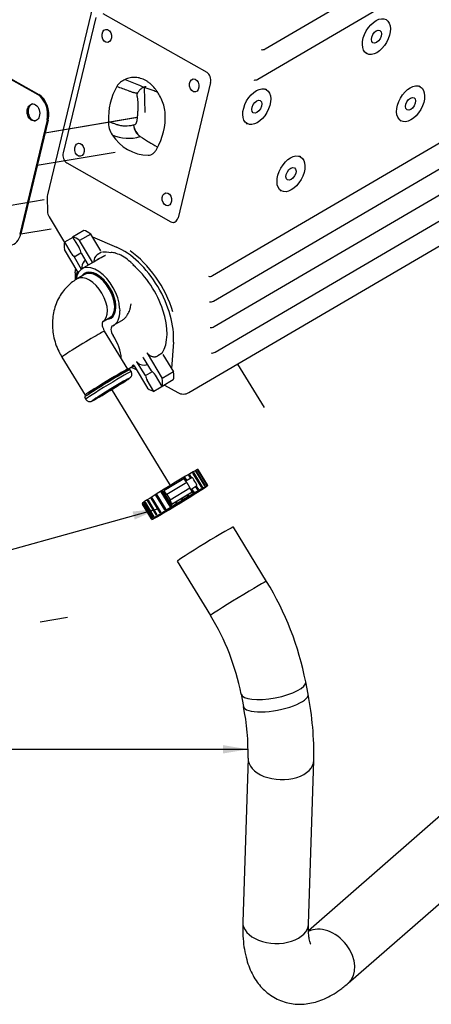
# Model space of a CAD drawing. Units: millimetres. Extents: x 0 to 516, y 0 to 287.
# Drawn here: x 171 to 205, y 162 to 244 of the extents above; entities that cross this region are included whole.
import ezdxf
from ezdxf.enums import TextEntityAlignment as Align
from ezdxf.lldxf.tags import DXFTag

# ---------------------------------------------------------------- set-up
doc = ezdxf.new("R2010")
doc.units = ezdxf.units.MM
for name, color, linetype in [('14711021', 7, 'Continuous'), ('16513002_JUNTA_E', 7, 'Continuous'), ('17411001', 7, 'Continuous'), ('17411003', 7, 'Continuous'), ('54082025_ABRAZAD', 7, 'Continuous'), ('DV1_Predeterminado', 7, 'Continuous'), ('M87503242_KIT_60', 7, 'Continuous'), ('Predeterminado', 7, 'Continuous')]:
    doc.layers.add(name, color=color, linetype=linetype)
doc.styles.add('SEACAD_Arial', font='arial.ttf')
tags = doc.linetypes.add('PHANTOM2', pattern=[31.75, 15.875, -3.175, 3.175, -3.175, 3.175, -3.175]).pattern_tags.tags
tags[14:15] = [DXFTag(74, 4), DXFTag(75, 0), DXFTag(340, '0'), DXFTag(46, 0.0), DXFTag(50, 0.0), DXFTag(44, 0.0), DXFTag(45, 0.0)]
tags[12:13] = [DXFTag(74, 4), DXFTag(75, 0), DXFTag(340, '0'), DXFTag(46, 0.0), DXFTag(50, 0.0), DXFTag(44, 0.0), DXFTag(45, 0.0)]
tags[10:11] = [DXFTag(74, 4), DXFTag(75, 0), DXFTag(340, '0'), DXFTag(46, 0.0), DXFTag(50, 0.0), DXFTag(44, 0.0), DXFTag(45, 0.0)]
tags[8:9] = [DXFTag(74, 4), DXFTag(75, 0), DXFTag(340, '0'), DXFTag(46, 0.0), DXFTag(50, 0.0), DXFTag(44, 0.0), DXFTag(45, 0.0)]
tags[6:7] = [DXFTag(74, 4), DXFTag(75, 0), DXFTag(340, '0'), DXFTag(46, 0.0), DXFTag(50, 0.0), DXFTag(44, 0.0), DXFTag(45, 0.0)]
tags[4:5] = [DXFTag(74, 4), DXFTag(75, 0), DXFTag(340, '0'), DXFTag(46, 0.0), DXFTag(50, 0.0), DXFTag(44, 0.0), DXFTag(45, 0.0)]

# ---------------------------------------------------------------- blocks, each defined once
blk = doc.blocks.new('SEANNOT_GROUP12')
at = {"layer": 'Predeterminado', "linetype": 'Continuous'}
blk.add_hatch(color=7, dxfattribs=at).paths.add_polyline_path([(180.737, 202.825), (182.649, 203.716), (180.552, 203.493)])
at = {"layer": 'Predeterminado', "color": 7, "linetype": 'Continuous'}
blk.add_lwpolyline([(163.083, 198.283), (182.649, 203.716)], dxfattribs=at)
blk.add_circle((160.577, 197.588), 2.6, dxfattribs=at)
at = {"layer": 'Predeterminado', "color": 7, "linetype": 'Continuous', "style": 'SEACAD_Arial'}
blk.add_text('26', height=2.6, dxfattribs=at).set_placement((158.543, 198.888), align=Align.TOP_LEFT)
blk = doc.blocks.new('SEANNOT_GROUP13')
at = {"layer": 'Predeterminado', "linetype": 'Continuous'}
blk.add_hatch(color=7, dxfattribs=at).paths.add_polyline_path([(188.078, 183.364), (190.158, 183.711), (188.078, 184.058)])
at = {"layer": 'Predeterminado', "color": 7, "linetype": 'Continuous'}
blk.add_lwpolyline([(163.177, 183.711), (190.158, 183.711)], dxfattribs=at)
blk.add_circle((160.577, 183.711), 2.6, dxfattribs=at)
at = {"layer": 'Predeterminado', "color": 7, "linetype": 'Continuous', "style": 'SEACAD_Arial'}
blk.add_text('29', height=2.6, dxfattribs=at).set_placement((158.543, 185.011), align=Align.TOP_LEFT)
blk = doc.blocks.new('SE1')
at = {"layer": '14711021', "color": 7, "linetype": 'PHANTOM2'}
for p, q in [((176.563, 223.214), (175.959, 222.859)), ((178.063, 219.271), (178.667, 219.625)), ((180.16, 215.346), (178.231, 218.508)), ((174.68, 216.343), (176.608, 213.18)), ((180.44, 215.136), (180.338, 215.303)), ((176.565, 213.002), (176.666, 212.835))]:
    blk.add_line(p, q, dxfattribs=at)
at = {"layer": '14711021', "color": 7, "linetype": 'Continuous'}
for centre, major_axis, ratio, start_param, end_param in [((177.011, 221.065), (-1.052, 1.794), 0.559951, 3.147076, 6.283185), ((177.011, 221.065), (-1.052, 1.794), 0.559951, 0, 0.00022), ((176.456, 217.425), (1.776, 1.083), 0.025463, 0, 3.141593), ((178.553, 213.986), (-1.887, -1.151), 0.025463, 3.141794, 6.283185), ((178.756, 213.653), (1.554, 0.947), 0.025463, 5.688639, 6.283185), ((178.756, 213.653), (1.554, 0.947), 0.025463, 0, 0.07783), ((178.756, 213.653), (1.554, 0.947), 0.025463, 3.051309, 3.311733)]:
    blk.add_ellipse(centre, major_axis=major_axis, ratio=ratio, start_param=start_param, end_param=end_param, dxfattribs=at)
at = {"layer": '14711021', "color": 7, "linetype": 'PHANTOM2'}
for centre, major_axis, ratio, start_param, end_param in [((177.662, 221.446), (-1.093, 1.864), 0.559951, 0, 0.274964), ((177.662, 221.446), (1.085, -1.85), 0.559951, 0, 3.396585), ((177.615, 221.419), (-1.052, 1.794), 0.559951, 3.141593, 6.283185), ((177.662, 221.446), (-1.093, 1.864), 0.559951, 2.866629, 6.283185), ((177.662, 221.446), (1.085, -1.85), 0.559951, 6.036376, 6.283185), ((178.451, 214.152), (1.887, 1.151), 0.025463, 0, 3.141593), ((178.384, 214.263), (-1.776, -1.083), 0.025463, 3.141593, 6.283185), ((178.418, 214.208), (1.831, 1.117), 0.025463, 0.018557, 2.547047), ((178.756, 213.653), (1.554, 0.947), 0.025463, 0.07783, 3.051309), ((178.756, 213.653), (1.554, 0.947), 0.025463, 3.311733, 5.688639)]:
    blk.add_ellipse(centre, major_axis=major_axis, ratio=ratio, start_param=start_param, end_param=end_param, dxfattribs=at)
blk.add_ellipse((178.756, 213.653), major_axis=(1.332, 0.812), ratio=0.025463, dxfattribs=at)
for points, knots in [([(175.959, 222.859), (175.816, 222.77), (175.535, 222.59), (175.103, 222.209), (174.709, 221.742), (174.385, 221.217), (174.138, 220.647), (173.971, 220.04), (173.887, 219.406), (173.888, 218.755), (173.976, 218.098), (174.148, 217.452), (174.391, 216.849), (174.579, 216.517), (174.68, 216.343)], [0, 0, 0, 0, 0.063782, 0.148442, 0.23283, 0.317258, 0.402076, 0.487565, 0.573911, 0.661184, 0.749343, 0.838275, 0.92784, 1, 1, 1, 1]), ([(178.231, 218.508), (178.212, 218.542), (178.155, 218.64), (178.081, 218.832), (178.046, 219.039), (178.054, 219.196), (178.081, 219.282), (178.09, 219.293), (178.09, 219.293)], [0, 0, 0, 0, 0.0513425, 0.1733501, 0.298892, 0.4309834, 0.5755605, 0.7389869, 0.7389869, 0.7389869, 0.7389869]), ([(180.069, 214.423), (180.105, 214.448), (180.196, 214.508), (180.291, 214.576), (180.347, 214.619), (180.398, 214.669), (180.445, 214.73), (180.487, 214.822), (180.503, 214.943), (180.485, 215.059), (180.448, 215.113), (180.434, 215.133)], [0, 0, 0, 0, 0.145035, 0.431981, 0.590726, 0.652396, 0.706446, 0.777963, 0.861016, 0.954069, 1, 1, 1, 1]), ([(176.671, 212.839), (176.68, 212.82), (176.708, 212.766), (176.792, 212.701), (176.894, 212.658), (176.986, 212.645), (177.058, 212.65), (177.109, 212.661), (177.147, 212.674), (177.164, 212.68), (177.174, 212.685)], [0, 0, 0, 0, 0.082712, 0.273735, 0.428267, 0.560494, 0.673121, 0.767614, 0.86829, 1, 1, 1, 1])]:
    blk.add_open_spline(points, degree=3, knots=knots, dxfattribs=at)
at = {"layer": '16513002_JUNTA_E', "color": 7, "linetype": 'Continuous'}
for p, q in [((165.4, 242.301), (172.668, 238.179)), ((165.488, 242.316), (172.756, 238.194)), ((172.668, 238.179), (172.756, 238.194)), ((173.448, 236.054), (171.175, 226.581)), ((173.537, 236.069), (171.264, 226.596)), ((173.537, 236.069), (173.448, 236.054)), ((171.175, 226.581), (171.264, 226.596))]:
    blk.add_line(p, q, dxfattribs=at)
for centre, major_axis, start_param, end_param in [((172.313, 236.698), (0.269, -1.603), 1.039445, 2.610241), ((172.401, 236.713), (-0.269, 1.603), 4.181038, 5.751834), ((172.401, 236.713), (-0.118, 0.705), 0.086913, 3.054679), ((170.128, 227.24), (-0.269, 1.603), 3.141593, 4.181038)]:
    blk.add_ellipse(centre, major_axis=major_axis, ratio=0.723248, start_param=start_param, end_param=end_param, dxfattribs=at)
blk.add_ellipse((172.313, 236.698), major_axis=(-0.118, 0.705), ratio=0.723248, dxfattribs=at)
at = {"layer": '17411001', "color": 7, "linetype": 'PHANTOM2'}
for p, q in [((191.574, 241.989), (221.961, 259.807)), ((190.969, 239.468), (223.592, 258.597)), ((177.702, 247.484), (173.472, 229.855)), ((177.491, 244.599), (174.792, 233.349)), ((178.087, 244.934), (186.718, 240.038)), ((187.201, 223.126), (221.765, 243.393)), ((199.928, 241.646), (200.019, 241.595)), ((187.272, 221.002), (219.354, 239.814)), ((181.611, 236.705), (181.541, 238.797)), ((187.03, 239.189), (184.331, 227.939)), ((191.681, 238.592), (191.59, 238.644)), ((204.464, 238.832), (204.373, 238.884)), ((187.344, 218.879), (218.888, 237.375)), ((185.231, 213.393), (224.441, 236.384)), ((202.77, 236.057), (202.861, 236.005)), ((187.416, 216.755), (219.497, 235.566)), ((189.986, 235.817), (190.077, 235.765)), ((181.195, 234.692), (181.195, 234.692)), ((194.522, 233.003), (194.431, 233.054)), ((175.104, 232.5), (183.735, 227.604)), ((192.828, 230.227), (192.919, 230.176)), ((173.448, 229.612), (173.487, 228.458)), ((173.616, 228.021), (174.895, 225.884)), ((183.985, 227.555), (184.073, 227.57)), ((177.222, 226.338), (179.206, 225.499)), ((175.797, 223.364), (175.826, 223.738)), ((183.951, 217.575), (183.78, 215.386)), ((180.881, 215.297), (180.542, 215.44)), ((183.222, 214.01), (184.322, 213.386))]:
    blk.add_line(p, q, dxfattribs=at)
for centre, radius, start, end in [((191.337, 242.337), 0.421, 256.25622, 304.18836), ((180.469, 238.109), 1.435, 111.54847, 148.13591), ((190.733, 239.816), 0.421, 256.25622, 304.18836), ((183.987, 236.196), 5.438, 150.57712, 182.56889), ((180.232, 236.427), 3.043, 2.99818, 25.05939), ((180.254, 235.838), 1.704, 176.18273, 215.59806), ((177.885, 236.345), 5.392, 330.31903, 2.56984), ((180.639, 235.618), 0.0179, 102.83707, 146.33862), ((181.975, 235.81), 1.363, 187.65548, 235.10763), ((182.218, 235.903), 1.604, 196.72833, 220.53321), ((180.236, 237.836), 3.288, 245.41933, 286.96005), ((181.867, 236.644), 3.495, 210.9405, 269.9387), ((181.77, 235.531), 1.023, 224.86006, 230.56603), ((196.758, 258.732), 28.638, 237.08197, 240.347), ((203.558, 270.619), 42.327, 239.23033, 240.30503), ((174.357, 229.642), 0.91, 166.50874, 181.93253), ((174.396, 228.488), 0.91, 181.93253, 210.91142), ((186.964, 223.475), 0.421, 256.25622, 304.18836), ((187.036, 221.351), 0.421, 256.25622, 304.18836), ((187.108, 219.227), 0.421, 256.25622, 304.18836), ((187.179, 217.103), 0.421, 256.25622, 304.18836), ((184.771, 214.178), 0.91, 240.4396, 300.38594)]:
    blk.add_arc(centre, radius, start, end, dxfattribs=at)
for centre, major_axis, ratio in [((200.821, 243.008), (-0.802, -1.413), 0.595372), ((178.413, 243.067), (0.09, -0.537), 0.723248), ((200.821, 243.008), (-0.289, -0.509), 0.595372), ((185.682, 238.945), (0.09, -0.537), 0.723248), ((190.879, 237.179), (-0.802, -1.413), 0.595372), ((203.662, 237.419), (-0.802, -1.413), 0.595372), ((190.879, 237.179), (-0.289, -0.509), 0.595372), ((203.662, 237.419), (-0.289, -0.509), 0.595372), ((176.14, 233.593), (0.09, -0.537), 0.723248), ((193.721, 231.589), (-0.802, -1.413), 0.595372), ((193.721, 231.589), (-0.289, -0.509), 0.595372), ((183.409, 229.471), (0.09, -0.537), 0.723248)]:
    blk.add_ellipse(centre, major_axis=major_axis, ratio=ratio, dxfattribs=at)
for centre, major_axis, ratio, start_param, end_param in [((186.576, 239.446), (0.108, -0.641), 0.723248, 1.039445, 2.610241), ((175.246, 233.092), (-0.108, 0.641), 0.723248, 1.039445, 2.610241), ((183.877, 228.196), (-0.108, 0.641), 0.723248, 2.610241, 4.181038), ((179.874, 220.47), (-2.959, 5.046), 0.559951, 3.818816, 5.638718), ((179.874, 220.47), (2.565, -4.374), 0.559951, 2.652495, 2.872791), ((180.06, 220.578), (-3.025, 5.159), 0.559951, 4.306518, 5.407029), ((179.874, 220.47), (2.565, -4.374), 0.559951, 0.279823, 2.130404), ((179.874, 220.47), (2.959, -5.046), 0.559951, 3.818816, 3.946028), ((179.874, 220.47), (2.959, -5.046), 0.559951, -0.67647, -0.644467)]:
    blk.add_ellipse(centre, major_axis=major_axis, ratio=ratio, start_param=start_param, end_param=end_param, dxfattribs=at)
for points, knots in [([(182.989, 237.716), (182.912, 237.896), (182.826, 238.067), (182.682, 238.312), (182.632, 238.391), (182.527, 238.544), (182.472, 238.618), (182.303, 238.827), (182.183, 238.954), (181.99, 239.123), (181.923, 239.176), (181.789, 239.272), (181.721, 239.315), (181.513, 239.433), (181.371, 239.494), (181.189, 239.548), (181.152, 239.558), (181.079, 239.574), (181.043, 239.582), (180.934, 239.6), (180.861, 239.607), (180.716, 239.614), (180.644, 239.612), (180.5, 239.601), (180.428, 239.591), (180.215, 239.548), (180.077, 239.504), (179.942, 239.444)], [0, 0, 0, 0, 0.125, 0.125, 0.1875, 0.1875, 0.25, 0.25, 0.375, 0.375, 0.4375, 0.4375, 0.5, 0.5, 0.625, 0.625, 0.65625, 0.65625, 0.6875, 0.6875, 0.75, 0.75, 0.8125, 0.8125, 0.875, 0.875, 1, 1, 1, 1]), ([(179.942, 239.444), (180.313, 239.296), (180.767, 239.106), (181.261, 238.901), (181.397, 238.843), (181.456, 238.818), (181.504, 238.799), (181.536, 238.788), (181.559, 238.781)], [0, 0, 0, 0, 0.3665971, 0.4457725, 0.4853602, 0.505154, 0.5249478, 0.5804138, 0.5804138, 0.5804138, 0.5804138]), ([(179.25, 238.867), (179.56, 238.754), (179.95, 238.611), (180.38, 238.454), (180.517, 238.403), (180.583, 238.379), (180.665, 238.354), (180.777, 238.332), (180.901, 238.329), (180.966, 238.332), (180.972, 238.333)], [0, 0, 0, 0, 0.485014, 0.610262, 0.672886, 0.704197, 0.735509, 0.860757, 0.986005, 1, 1, 1, 1]), ([(181.672, 238.832), (181.641, 238.828), (181.61, 238.823), (181.536, 238.807), (181.494, 238.795), (181.413, 238.765), (181.374, 238.746), (181.3, 238.702), (181.265, 238.677), (181.199, 238.621), (181.168, 238.59), (181.109, 238.522), (181.081, 238.486), (181.027, 238.411), (181, 238.372), (180.972, 238.333)], [0.1647001, 0.1647001, 0.1647001, 0.1647001, 0.25, 0.25, 0.375, 0.375, 0.5, 0.5, 0.625, 0.625, 0.75, 0.75, 0.875, 0.875, 1, 1, 1, 1]), ([(181.56, 238.781), (181.817, 238.707), (182.159, 238.607), (182.507, 238.449), (182.633, 238.388)], [0, 0, 0, 0, 0.152347, 0.2428113, 0.2428113, 0.2428113, 0.2428113]), ([(180.905, 238.136), (180.918, 238.096), (180.928, 238.054), (180.945, 237.966), (180.952, 237.921), (180.968, 237.783), (180.975, 237.687), (180.984, 237.492), (180.986, 237.392), (180.988, 237.19), (180.987, 237.088), (180.983, 236.882), (180.979, 236.778), (180.968, 236.568), (180.961, 236.462), (180.945, 236.301), (180.939, 236.247), (180.924, 236.138), (180.916, 236.083), (180.899, 235.999), (180.893, 235.971), (180.879, 235.915), (180.87, 235.887), (180.851, 235.831), (180.839, 235.803), (180.818, 235.762), (180.81, 235.749), (180.793, 235.724), (180.784, 235.713), (180.774, 235.702)], [0, 0, 0, 0, 0.0625, 0.0625, 0.125, 0.125, 0.25, 0.25, 0.375, 0.375, 0.5, 0.5, 0.625, 0.625, 0.75, 0.75, 0.8125, 0.8125, 0.875, 0.875, 0.90625, 0.90625, 0.9375, 0.9375, 0.96875, 0.96875, 0.984375, 0.984375, 1, 1, 1, 1]), ([(180.972, 238.333), (180.961, 238.317), (180.951, 238.3), (180.931, 238.266), (180.923, 238.249), (180.909, 238.215), (180.903, 238.197), (180.899, 238.164), (180.901, 238.149), (180.905, 238.136)], [0, 0, 0, 0, 0.25, 0.25, 0.5, 0.5, 0.75, 0.75, 1, 1, 1, 1]), ([(178.554, 235.952), (178.657, 235.915), (178.841, 235.85), (179.064, 235.77), (179.207, 235.718), (179.302, 235.685), (179.466, 235.635), (179.742, 235.585), (180.192, 235.576), (180.548, 235.638), (180.774, 235.702)], [0, 0, 0, 0, 0.185807, 0.330439, 0.402754, 0.438912, 0.47507, 0.619702, 0.764333, 1, 1, 1, 1]), ([(180.774, 235.702), (180.769, 235.695), (180.764, 235.69), (180.752, 235.681), (180.746, 235.677), (180.729, 235.666), (180.717, 235.661), (180.681, 235.647), (180.658, 235.642), (180.635, 235.636)], [0, 0, 0, 0, 0.125, 0.125, 0.25, 0.25, 0.5, 0.5, 1, 1, 1, 1]), ([(181.863, 233.148), (181.937, 233.145), (182.008, 233.156), (182.111, 233.192), (182.145, 233.207), (182.21, 233.244), (182.241, 233.265), (182.331, 233.336), (182.387, 233.394), (182.486, 233.524), (182.53, 233.596), (182.569, 233.675)], [0, 0, 0, 0, 0.25, 0.25, 0.375, 0.375, 0.5, 0.5, 0.75, 0.75, 1, 1, 1, 1])]:
    blk.add_open_spline(points, degree=3, knots=knots, dxfattribs=at)
at = {"layer": '17411003', "color": 7, "linetype": 'PHANTOM2'}
for p, q in [((175.59, 226.306), (174.9, 225.901)), ((176.506, 226.874), (175.576, 226.33)), ((175.576, 226.33), (176.112, 225.435)), ((177.076, 226.581), (176.147, 226.036)), ((177.917, 225.177), (177.076, 226.581)), ((176.04, 223.381), (174.887, 225.306)), ((174.9, 225.901), (175.433, 225.01)), ((177.22, 224.245), (176.147, 226.036)), ((175.71, 224.692), (176.266, 225.018)), ((175.71, 224.692), (176.291, 223.654)), ((176.27, 224.981), (176.862, 223.992)), ((177.783, 224.532), (176.347, 223.689)), ((177.986, 225.061), (177.613, 224.843)), ((179.479, 220.416), (179.486, 220.204)), ((178.984, 218.991), (179.671, 219.394)), ((181.474, 216.289), (181.446, 216.324)), ((182.133, 215.19), (181.474, 216.289)), ((181.729, 216.701), (181.759, 216.664)), ((181.759, 216.664), (183.017, 214.563)), ((183.015, 216.663), (182.642, 216.444)), ((183.084, 216.547), (183.946, 215.108)), ((180.158, 215.348), (180.564, 215.586)), ((180.685, 215.623), (181.808, 213.747)), ((180.869, 215.982), (180.899, 215.947)), ((181.627, 214.808), (180.899, 215.947)), ((181.627, 214.808), (182.198, 215.143)), ((183.013, 213.91), (182.456, 214.84)), ((183.946, 215.108), (183.017, 214.563)), ((182.332, 213.488), (181.777, 214.415)), ((183.261, 214.033), (182.332, 213.488)), ((183.942, 214.455), (183.013, 213.91)), ((183.261, 214.033), (183.251, 214.05))]:
    blk.add_line(p, q, dxfattribs=at)
for centre, radius, start, end in [((177.942, 224.331), 0.608, 122.69267, 181.74095), ((178.771, 223.161), 1.879, 78.70018, 89.77058), ((177.011, 223.817), 0.687, 135.48899, 190.67657), ((177.722, 223.135), 1.675, 131.15817, 135.95123), ((177.44, 224.306), 0.107, 176.65177, 198.92935), ((180.597, 215.525), 0.068, 75.78939, 120.02851), ((180.92, 217.901), 2.326, 262.44172, 264.7484), ((181.479, 216.372), 0.696, 225.43932, 288.11782), ((181.367, 216.844), 1.181, 286.10393, 291.45563)]:
    blk.add_arc(centre, radius, start, end, dxfattribs=at)
for centre, major_axis, ratio, start_param, end_param in [((175.952, 224.927), (-0.789, 1.346), 0.559951, 5.294964, 5.826121), ((176.881, 225.472), (-0.789, 1.346), 0.559951, 5.294964, 5.826121), ((175.952, 224.927), (-0.789, 1.346), 0.559951, 0.495178, 0.982557), ((175.773, 225.222), (-0.362, 0.617), 0.559951, 4.014579, 4.728767), ((175.773, 225.222), (0.362, -0.617), 0.559951, 4.728767, 5.349623), ((179.12, 224.91), (-0.018, -0.0958), 0.744906, 2.145611, 3.118571), ((179.799, 222.7), (-1.266, 2.159), 0.559951, 5.198292, 5.830038), ((177.662, 221.446), (1.315, -2.243), 0.559951, 0.801776, 3.76044), ((177.266, 224.274), (0.0493, -0.0841), 0.559951, 4.728767, 4.938042), ((180.207, 224.294), (-0.0667, -0.0711), 0.386928, 3.061323, 4.059795), ((177.669, 221.234), (-1.315, 2.243), 0.559951, 3.080056, 3.943369), ((179.213, 218.379), (0.329, -0.561), 0.559951, 3.080056, 4.806682), ((177.805, 217.199), (-1.315, 2.243), 0.559951, 3.973463, 4.806682), ((188.305, 225.438), (6.865, -10.96), 0.828415, -1.263301, -1.250446), ((180.639, 215.594), (-0.0493, 0.0841), 0.559951, 4.728767, 4.953374), ((187.282, 224.742), (7.885, -10.297), 0.826541, -1.332897, -1.320363), ((182.117, 214.627), (0.362, -0.617), 0.559951, 4.112726, 4.728767), ((182.117, 214.627), (-0.362, 0.617), 0.559951, 4.728767, 5.442955), ((182.891, 215.435), (0.789, -1.346), 0.559951, 0.48982, 1.020977), ((181.962, 214.89), (0.789, -1.346), 0.559951, 0.48982, 1.020977), ((181.962, 214.89), (0.789, -1.346), 0.559951, 5.333384, 5.820763)]:
    blk.add_ellipse(centre, major_axis=major_axis, ratio=ratio, start_param=start_param, end_param=end_param, dxfattribs=at)
for points, knots in [([(177.349, 224.249), (177.408, 224.305), (177.471, 224.357), (177.609, 224.455), (177.682, 224.501), (177.801, 224.567), (177.843, 224.588), (177.929, 224.631), (177.973, 224.652), (178.064, 224.695), (178.111, 224.716), (178.182, 224.75), (178.205, 224.761), (178.25, 224.784), (178.272, 224.796), (178.29, 224.807)], [0, 0, 0, 0, 0.25, 0.25, 0.5, 0.5, 0.625, 0.625, 0.75, 0.75, 0.875, 0.875, 0.9375, 0.9375, 1, 1, 1, 1]), ([(178.309, 224.807), (178.29, 224.796), (178.27, 224.785), (178.228, 224.762), (178.205, 224.751), (178.159, 224.728), (178.136, 224.716), (178.09, 224.693), (178.067, 224.682), (177.999, 224.648), (177.955, 224.626), (177.869, 224.58), (177.827, 224.557), (177.784, 224.532), (177.782, 224.531), (177.78, 224.53)], [0, 0, 0, 0, 0.0625, 0.0625, 0.125, 0.125, 0.1875, 0.1875, 0.25, 0.25, 0.375, 0.375, 0.5, 0.5, 0.5072796, 0.5072796, 0.5072796, 0.5072796]), ([(180.66, 224), (180.636, 224.021), (180.549, 224.094), (180.416, 224.231), (180.319, 224.318), (180.274, 224.361)], [0, 0, 0, 0, 0.1611, 0.661371, 1, 1, 1, 1]), ([(175.982, 223.503), (175.948, 223.422), (175.858, 223.178), (175.797, 222.918), (175.769, 222.74), (175.768, 222.734)], [0.0870688, 0.0870688, 0.0870688, 0.0870688, 0.1310748, 0.2142894, 0.2172155, 0.2172155, 0.2172155, 0.2172155]), ([(179.668, 219.392), (179.747, 219.438), (179.821, 219.494), (179.938, 219.604), (179.984, 219.653), (180.048, 219.734), (180.069, 219.761), (180.109, 219.819), (180.129, 219.849), (180.221, 220.001), (180.283, 220.137), (180.344, 220.323), (180.356, 220.361), (180.377, 220.439), (180.387, 220.478), (180.414, 220.597), (180.428, 220.679), (180.439, 220.762)], [0.069556, 0.069556, 0.069556, 0.069556, 0.25, 0.25, 0.375, 0.375, 0.4375, 0.4375, 0.5, 0.5, 0.75, 0.75, 0.8125, 0.8125, 0.875, 0.875, 1, 1, 1, 1]), ([(181.849, 216.589), (181.908, 216.536), (181.971, 216.491), (182.071, 216.438), (182.106, 216.423), (182.175, 216.398), (182.21, 216.389), (182.28, 216.375), (182.316, 216.372), (182.385, 216.37), (182.42, 216.372), (182.486, 216.382), (182.519, 216.391), (182.583, 216.413), (182.613, 216.427), (182.642, 216.444)], [0, 0, 0, 0, 0.25, 0.25, 0.375, 0.375, 0.5, 0.5, 0.625, 0.625, 0.75, 0.75, 0.875, 0.875, 1, 1, 1, 1]), ([(180.673, 215.641), (180.663, 215.653), (180.65, 215.661), (180.621, 215.669), (180.606, 215.67), (180.562, 215.663), (180.534, 215.648), (180.511, 215.629)], [0, 0, 0, 0, 0.25, 0.25, 0.5, 0.5, 1, 1, 1, 1])]:
    blk.add_open_spline(points, degree=3, knots=knots, dxfattribs=at)
for points in [[(177.231, 224.229), (177.235, 224.223), (177.238, 224.219), (177.242, 224.214)], [(180.602, 224.049), (180.621, 224.033), (180.64, 224.016), (180.659, 224)]]:
    blk.add_open_spline(points, degree=3, dxfattribs=at)
at = {"layer": '54082025_ABRAZAD', "color": 7, "linetype": 'Continuous'}
for p, q in [((185.385, 206.246), (185.225, 206.508)), ((185.287, 206.544), (185.227, 206.505)), ((185.287, 206.544), (185.446, 206.283)), ((186.305, 205.48), (185.561, 206.7)), ((185.61, 206.728), (185.562, 206.698)), ((185.61, 206.728), (186.354, 205.507)), ((186.56, 205.62), (185.816, 206.841)), ((185.85, 206.859), (185.817, 206.839)), ((185.85, 206.859), (186.594, 205.639)), ((186.723, 205.704), (185.978, 206.924)), ((185.997, 206.932), (185.98, 206.922)), ((185.997, 206.932), (186.741, 205.712)), ((186.043, 206.946), (186.009, 207.001)), ((186.787, 205.726), (186.042, 206.946)), ((184.82, 206.209), (183.162, 205.205)), ((185.054, 205.907), (183.396, 204.902)), ((183.924, 205.666), (183.894, 205.716)), ((183.976, 205.766), (183.966, 205.756)), ((183.994, 205.709), (183.966, 205.756)), ((183.976, 205.766), (184.007, 205.717)), ((184.402, 205.956), (184.373, 206.005)), ((184.452, 206.053), (184.419, 206.029)), ((184.447, 205.983), (184.419, 206.029)), ((184.452, 206.053), (184.482, 206.004)), ((184.945, 206.074), (184.823, 206.273)), ((184.896, 206.316), (184.841, 206.279)), ((185.002, 206.014), (184.841, 206.279)), ((184.896, 206.316), (185.059, 206.048)), ((185.502, 206.317), (184.99, 206.007)), ((185.054, 205.907), (185.324, 205.463)), ((185.396, 205.34), (185.906, 205.65)), ((186.821, 205.67), (186.787, 205.725)), ((182.493, 204.851), (182.549, 204.882)), ((183.237, 203.631), (182.493, 204.851)), ((182.549, 204.882), (183.291, 203.665)), ((182.565, 204.896), (183.309, 203.676)), ((182.933, 205.126), (182.968, 205.144)), ((183.677, 203.906), (182.933, 205.126)), ((182.968, 205.144), (183.71, 203.927)), ((183.012, 205.175), (183.756, 203.955)), ((183.051, 205.044), (183.079, 205.064)), ((183.727, 203.937), (183.051, 205.044)), ((183.125, 205.169), (183.161, 205.204)), ((183.802, 204.06), (183.125, 205.169)), ((183.396, 204.902), (183.667, 204.459)), ((183.406, 205.419), (183.419, 205.423)), ((183.436, 205.371), (183.406, 205.419)), ((183.419, 205.423), (183.447, 205.377)), ((183.489, 205.47), (183.519, 205.421)), ((183.667, 204.459), (185.324, 205.463)), ((185.495, 205.099), (183.838, 204.095)), ((185.117, 204.784), (185.083, 204.84)), ((185.13, 204.862), (185.086, 204.835)), ((185.102, 204.845), (185.133, 204.794)), ((185.163, 204.887), (185.129, 204.863)), ((185.161, 204.811), (185.129, 204.863)), ((185.163, 204.887), (185.196, 204.832)), ((185.583, 205.062), (185.409, 205.348)), ((185.567, 205.052), (185.424, 205.287)), ((185.495, 205.099), (185.459, 205.064)), ((185.465, 205.382), (185.64, 205.095)), ((185.547, 204.901), (185.521, 204.945)), ((185.576, 204.978), (185.602, 204.935)), ((185.594, 204.988), (185.619, 204.946)), ((185.969, 205.287), (185.791, 205.58)), ((185.853, 205.617), (186.032, 205.324)), ((185.926, 205.141), (185.907, 205.171)), ((185.97, 205.208), (185.987, 205.18)), ((186.24, 205.344), (186.231, 205.357)), ((186.282, 205.386), (186.288, 205.376)), ((181.347, 204.159), (181.381, 204.103)), ((181.381, 204.105), (182.125, 202.885)), ((182.125, 202.883), (181.382, 204.103)), ((181.382, 204.103), (181.382, 204.103)), ((181.42, 204.143), (181.438, 204.154)), ((182.164, 202.922), (181.42, 204.143)), ((181.436, 204.156), (182.18, 202.935)), ((181.558, 204.243), (181.592, 204.264)), ((182.302, 203.023), (181.558, 204.243)), ((181.591, 204.266), (182.335, 203.046)), ((181.79, 204.4), (181.84, 204.429)), ((182.534, 203.179), (181.79, 204.4)), ((181.838, 204.431), (182.583, 203.211)), ((182.106, 204.605), (182.17, 204.641)), ((182.851, 203.385), (182.106, 204.605)), ((182.168, 204.645), (182.912, 203.424)), ((182.61, 204.782), (182.627, 204.794)), ((183.838, 204.095), (183.802, 204.06)), ((184.129, 204.258), (184.117, 204.254)), ((184.151, 204.198), (184.117, 204.254)), ((184.129, 204.258), (184.161, 204.205)), ((184.202, 204.3), (184.13, 204.256)), ((184.203, 204.072), (184.168, 204.129)), ((184.203, 204.23), (184.172, 204.281)), ((184.184, 204.289), (184.215, 204.238)), ((184.2, 204.305), (184.233, 204.249)), ((184.273, 204.115), (184.238, 204.172)), ((184.251, 204.18), (184.285, 204.123)), ((184.638, 204.496), (184.604, 204.551)), ((184.678, 204.588), (184.607, 204.545)), ((184.667, 204.355), (184.632, 204.412)), ((184.643, 204.419), (184.678, 204.362)), ((184.649, 204.571), (184.679, 204.521)), ((184.687, 204.601), (184.676, 204.591)), ((184.708, 204.538), (184.676, 204.591)), ((184.687, 204.601), (184.721, 204.546)), ((184.715, 204.462), (184.749, 204.406)), ((185.122, 204.635), (185.089, 204.688)), ((185.123, 204.708), (185.155, 204.656)), ((185.169, 204.736), (185.201, 204.684)), ((182.69, 203.197), (182.697, 203.185)), ((182.955, 203.332), (182.938, 203.359)), ((182.999, 203.398), (183.017, 203.368)), ((183.327, 203.549), (183.302, 203.59)), ((183.343, 203.559), (183.318, 203.6)), ((183.374, 203.635), (183.4, 203.592)), ((183.75, 203.8), (183.718, 203.851)), ((183.794, 203.826), (183.762, 203.878)), ((183.797, 203.9), (183.829, 203.847)), ((182.125, 202.883), (182.159, 202.827)), ((182.647, 203.157), (182.642, 203.166))]:
    blk.add_line(p, q, dxfattribs=at)
for centre, major_axis, ratio, start_param, end_param in [((183.678, 205.58), (-2.331, -1.421), 0.025463, 3.141593, 6.283185), ((183.712, 205.524), (2.331, 1.421), 0.025463, 0.8133, 0.849046), ((183.712, 205.524), (2.331, 1.421), 0.025463, 0.603861, 0.639607), ((183.712, 205.524), (2.331, 1.421), 0.025463, 0.394421, 0.430167), ((183.712, 205.524), (2.331, 1.421), 0.025463, 0.184982, 0.220728), ((183.712, 205.524), (-2.331, -1.421), 0.025463, 3.117135, 3.152881), ((183.712, 205.524), (2.22, 1.354), 0.025463, 1.440725, 1.478259), ((183.712, 205.524), (2.331, 1.421), 0.025463, 1.441619, 1.477365), ((183.712, 205.524), (2.22, 1.354), 0.025463, 1.231285, 1.268819), ((183.712, 205.524), (2.331, 1.421), 0.025463, 1.232179, 1.267925), ((185.022, 205.876), (0.202, -0.334), 0.111039, 1.596421, 3.141593), ((183.712, 205.524), (2.331, 1.421), 0.025463, 1.02274, 1.058486), ((185.704, 205.983), (-0.202, 0.334), 0.111039, 3.141593, 6.283185), ((184.456, 204.304), (2.331, 1.421), 0.025463, 0.394421, 0.430167), ((184.456, 204.304), (2.331, 1.421), 0.025463, 0.184982, 0.220728), ((183.712, 205.524), (-2.331, -1.421), 0.025463, -1.071655, -1.035909), ((183.712, 205.524), (-2.22, -1.354), 0.025463, 1.021846, 1.05938), ((183.712, 205.524), (-2.331, -1.421), 0.025463, -1.281095, -1.245349), ((183.712, 205.524), (-2.22, -1.354), 0.025463, -1.281989, -1.244455), ((183.678, 205.58), (2.22, 1.354), 0.025463, 4.386048, 4.407749), ((183.712, 205.524), (-2.22, -1.354), 0.025463, 1.231285, 1.268819), ((183.364, 204.872), (0.202, -0.334), 0.111039, 1.596421, 3.167217), ((183.712, 205.524), (-2.331, -1.421), 0.025463, -1.490534, -1.454788), ((183.712, 205.524), (-2.22, -1.354), 0.025463, -1.491428, -1.453894), ((184.422, 204.359), (2.331, 1.421), 0.025463, 1.267925, 1.441619), ((184.456, 204.304), (2.331, 1.421), 0.025463, 1.232179, 1.267925), ((184.422, 204.359), (2.331, 1.421), 0.025463, 1.094285, 1.232179), ((185.292, 205.432), (-0.202, 0.334), 0.111039, 3.167217, 4.738013), ((184.456, 204.304), (2.22, 1.354), 0.025463, -1.072549, -1.035015), ((184.456, 204.304), (2.331, 1.421), 0.025463, 1.02274, 1.058486), ((184.456, 204.304), (2.22, 1.354), 0.025463, -0.86311, -0.825576), ((184.456, 204.304), (2.331, 1.421), 0.025463, 0.8133, 0.849046), ((184.456, 204.304), (2.22, 1.354), 0.025463, -0.65367, -0.616136), ((184.456, 204.304), (2.331, 1.421), 0.025463, 0.603861, 0.639607), ((183.712, 205.524), (2.331, 1.421), 0.025463, 3.117135, 3.152881), ((183.712, 205.524), (-2.331, -1.421), 0.025463, -0.233897, -0.198151), ((183.712, 205.524), (-2.331, -1.421), 0.025463, -0.443337, -0.407591), ((183.712, 205.524), (-2.331, -1.421), 0.025463, -0.652776, -0.61703), ((183.712, 205.524), (-2.331, -1.421), 0.025463, -0.862216, -0.82647), ((183.635, 204.428), (0.202, -0.334), 0.111039, 0.025624, 1.596421), ((184.422, 204.359), (-2.331, -1.421), 0.025463, -1.454788, -1.316894), ((184.456, 204.304), (-2.331, -1.421), 0.025463, -1.490534, -1.454788), ((184.422, 204.359), (2.331, 1.421), 0.025463, 1.477365, 1.651058), ((184.456, 204.304), (-2.22, -1.354), 0.025463, 1.440725, 1.478259), ((184.456, 204.304), (2.331, 1.421), 0.025463, 1.441619, 1.477365), ((184.456, 204.304), (2.22, 1.354), 0.025463, -1.491428, -1.453894), ((184.456, 204.304), (2.22, 1.354), 0.025463, -1.281989, -1.244455), ((184.456, 204.304), (-2.331, -1.421), 0.025463, -0.652776, -0.61703), ((184.456, 204.304), (-2.22, -1.354), 0.025463, 0.602967, 0.640501), ((184.456, 204.304), (-2.331, -1.421), 0.025463, -0.862216, -0.82647), ((184.456, 204.304), (-2.22, -1.354), 0.025463, 0.812406, 0.84994), ((184.456, 204.304), (-2.331, -1.421), 0.025463, -1.071655, -1.035909), ((184.456, 204.304), (-2.22, -1.354), 0.025463, 1.021846, 1.05938), ((184.456, 204.304), (-2.331, -1.421), 0.025463, -1.281095, -1.245349), ((184.456, 204.304), (-2.22, -1.354), 0.025463, 1.231285, 1.268819), ((184.456, 204.304), (2.331, 1.421), 0.025463, 3.117135, 3.152881), ((184.456, 204.304), (-2.331, -1.421), 0.025463, -0.233897, -0.198151), ((184.456, 204.304), (-2.331, -1.421), 0.025463, -0.443337, -0.407591)]:
    blk.add_ellipse(centre, major_axis=major_axis, ratio=ratio, start_param=start_param, end_param=end_param, dxfattribs=at)
for major_axis in [(-2.331, -1.421), (-2.22, -1.354)]:
    blk.add_ellipse((184.49, 204.248), major_axis=major_axis, ratio=0.025463, dxfattribs=at)
at = {"layer": 'DV1_Predeterminado', "color": 7, "linetype": 'PHANTOM2'}
for p, q in [((180.911, 236.269), (173.277, 234.986)), ((180.822, 236.254), (173.277, 234.986)), ((179.109, 233.361), (172.626, 232.272)), ((173.216, 229.425), (158.789, 227.001)), ((173.796, 226.988), (171.255, 226.561)), ((189.282, 215.768), (191.481, 212.161)), ((178.766, 213.706), (183.673, 205.658)), ((175.148, 194.679), (172.865, 194.296))]:
    blk.add_line(p, q, dxfattribs=at)
at = {"layer": 'M87503242_KIT_60', "color": 7, "linetype": 'Continuous'}
for p, q in [((191.692, 197.681), (188.935, 202.203)), ((184.273, 199.36), (187.03, 194.838)), ((195.138, 188.29), (194.943, 189.324)), ((189.578, 188.311), (189.773, 187.277)), ((190.158, 182.969), (189.715, 169.338)), ((195.172, 169.16), (195.615, 182.792)), ((209.636, 181.255), (195.175, 168.616)), ((198.476, 164.25), (213.229, 177.143))]:
    blk.add_line(p, q, dxfattribs=at)
for centre, radius, start, end in [((170.27, 184.536), 25.133, 10.98188, 31.53371), ((170.274, 184.537), 19.67, 11.06074, 31.58108), ((170.11, 183.35), 25.512, 358.7464, 11.16517), ((170.001, 183.34), 20.16, 358.94705, 11.26263)]:
    blk.add_arc(centre, radius, start, end, dxfattribs=at)
for centre, major_axis, ratio, start_param, end_param in [((186.604, 200.782), (-2.331, -1.421), 0.025463, 3.141593, 6.283185), ((189.361, 196.259), (-2.331, -1.421), 0.025463, 3.141593, 6.283185), ((192.261, 188.817), (-2.683, -0.506), 0.304926, 0.000033, 3.141203), ((192.456, 187.784), (-2.683, -0.506), 0.304926, 0, 3.141593), ((192.887, 182.881), (-2.729, 0.089), 0.618998, 0.000901, 3.1431), ((192.444, 169.249), (-2.729, 0.089), 0.618998, 0, 3.141593), ((196.68, 166.306), (-1.796, 2.056), 0.733622, 3.141046, 6.115112)]:
    blk.add_ellipse(centre, major_axis=major_axis, ratio=ratio, start_param=start_param, end_param=end_param, dxfattribs=at)
for points, knots in [([(189.715, 169.338), (189.711, 169.162), (189.702, 168.721), (189.731, 167.938), (189.836, 167.061), (190.014, 166.249), (190.257, 165.527), (190.547, 164.904), (190.891, 164.352), (191.286, 163.868), (191.745, 163.436), (192.269, 163.07), (192.851, 162.785), (193.453, 162.597), (194.066, 162.5), (194.681, 162.491), (195.296, 162.565), (195.911, 162.719), (196.531, 162.955), (197.156, 163.276), (197.823, 163.708), (198.224, 164.039), (198.476, 164.25)], [0, 0, 0, 0, 0.031343, 0.093049, 0.155937, 0.219903, 0.274517, 0.325491, 0.373272, 0.418631, 0.462312, 0.509651, 0.555277, 0.599772, 0.643741, 0.687789, 0.732659, 0.77915, 0.828117, 0.880361, 0.936333, 1, 1, 1, 1]), ([(195.361, 167.508), (195.361, 167.508), (195.359, 167.512), (195.337, 167.557), (195.288, 167.706), (195.235, 167.944), (195.191, 168.267), (195.165, 168.68), (195.169, 168.98), (195.172, 169.16)], [0.6600221, 0.6600221, 0.6600221, 0.6600221, 0.6723919, 0.7246125, 0.7768926, 0.8301746, 0.8852347, 0.942358, 1, 1, 1, 1])]:
    blk.add_open_spline(points, degree=3, knots=knots, dxfattribs=at)

msp = doc.modelspace()

# ---------------------------------------------------------------- block references
at = {"layer": 'Predeterminado'}
for name in ['SE1', 'SEANNOT_GROUP12', 'SEANNOT_GROUP13']:
    msp.add_blockref(name, (0, 0), dxfattribs=at)

doc.saveas('drawing.dxf')
